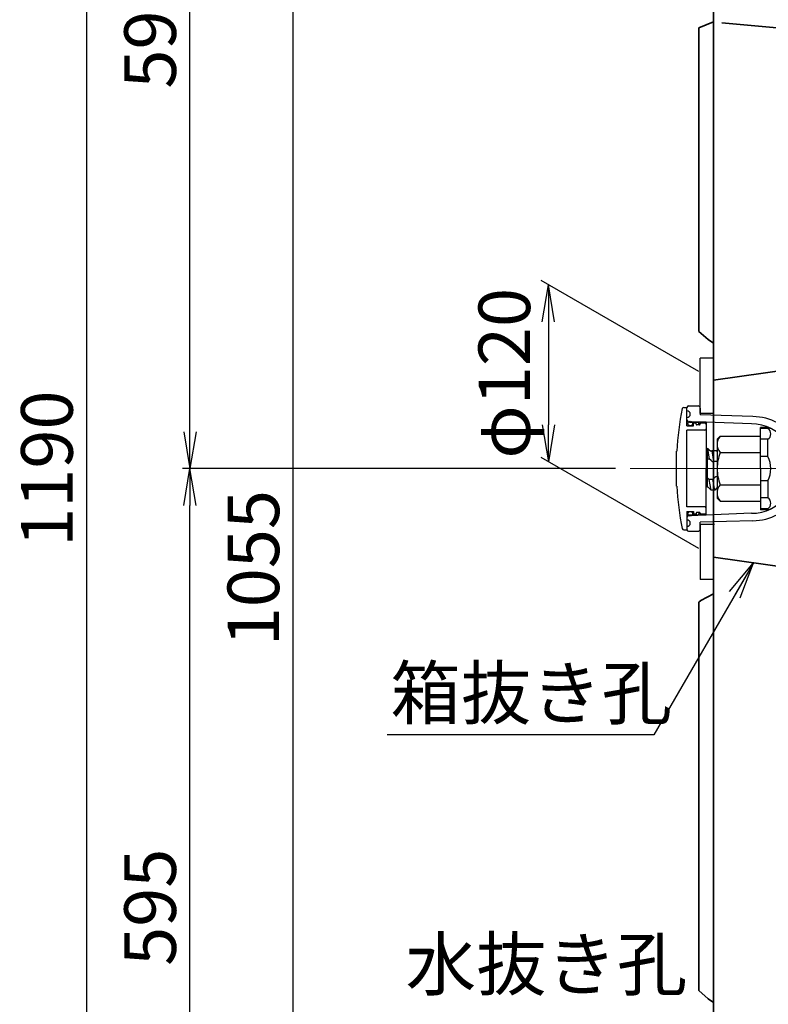
# Model space of a CAD drawing. Units: millimetres. Extents: x 0 to 8410, y 0 to 5940.
# Drawn here: x 3384 to 3892, y 3473 to 4141 of the extents above; entities that cross this region are included whole.
import ezdxf
from ezdxf.enums import TextEntityAlignment as Align

# ---------------------------------------------------------------- set-up
doc = ezdxf.new("R2010")
doc.units = ezdxf.units.MM
doc.header["$LTSCALE"] = 10
doc.linetypes.add('SXF_一点鎖線', pattern=[18.5, 12, -1.5, 3.5, -1.5])
doc.linetypes.add('SXF_破線', pattern=[7.5, 6, -1.5])
doc.layers.get('Defpoints').update_dxf_attribs({"lineweight": 13})
for name, color, linetype, lineweight in [('D-BMK', 2, 'SXF_一点鎖線', 13), ('D-STR', 1, 'Continuous', 35), ('D-STR-DIM', 7, 'Continuous', 13), ('D-STR-HTXT', 7, 'Continuous', 13), ('D-STR-STR1', 30, 'Continuous', 25)]:
    doc.layers.add(name, color=color, linetype=linetype, lineweight=lineweight)
doc.styles.add('ＭＳ ゴシック', font='txt')
doc.dimstyles.new('DIM10', dxfattribs={"dimscale": 10, "dimtxt": 3.5, "dimasz": 2.5, "dimexe": 0.5, "dimexo": 1, "dimgap": 0.5, "dimtad": 1, "dimdec": 0, "dimzin": 1, "dimdsep": 46, "dimtxsty": 'ＭＳ ゴシック', "dimblk": 'OPEN', "dimcen": 1, "dimadec": 0, "dimazin": 0, "dimtfac": 1, "dimtdec": 0, "dimtmove": 2, "dimatfit": 3, "dimldrblk": 'OPEN', "dimfxl": 1, "dimarcsym": 0})

# ---------------------------------------------------------------- blocks, each defined once
blk = doc.blocks.new('_Open')
at = {"color": 0, "linetype": 'ByBlock', "lineweight": -2}
for p, q in [((-1, 0.167), (0, 0)), ((-1, -0.167), (0, 0)), ((0, 0), (-1, 0))]:
    blk.add_line(p, q, dxfattribs=at)
blk = doc.blocks.new('*D21')
at = {"layer": 'D-STR-DIM', "color": 0, "lineweight": -2, "transparency": 16777216}
for p, q in [((3788.37, 3836.38), (3494.8, 3836.38)), ((3499.8, 3266.38), (3499.8, 3811.38)), ((3844.8, 3241.38), (3494.8, 3241.38))]:
    blk.add_line(p, q, dxfattribs=at)
at = {"layer": 'Defpoints', "color": 0, "transparency": 16777216}
for p in [(3499.8, 3836.38), (3798.37, 3836.38), (3854.8, 3241.38)]:
    blk.add_point(p, dxfattribs=at)
at = {"layer": 'D-STR-DIM', "color": 0, "lineweight": -2, "transparency": 16777216, "xscale": 25, "yscale": 25, "zscale": 25}
for p, rotation in [((3499.8, 3836.38), 90), ((3499.8, 3241.38), 270)]:
    blk.add_blockref('_Open', p, dxfattribs=dict(at, rotation=rotation))
at = {"layer": 'D-STR-DIM', "color": 0, "transparency": 16777216, "insert": (3477.3, 3538.88), "char_height": 35, "attachment_point": 5, "rotation": 90, "style": 'ＭＳ ゴシック'}
blk.add_mtext('595', dxfattribs=at)
blk = doc.blocks.new('*D22')
at = {"layer": 'D-STR-DIM', "color": 0, "lineweight": -2, "transparency": 16777216}
for p, q in [((3844.8, 4431.38), (3424.8, 4431.38)), ((3429.8, 3266.38), (3429.8, 4406.38)), ((3844.8, 3241.38), (3424.8, 3241.38))]:
    blk.add_line(p, q, dxfattribs=at)
at = {"layer": 'Defpoints', "color": 0, "transparency": 16777216}
for p in [(3429.8, 4431.38), (3854.8, 4431.38), (3854.8, 3241.38)]:
    blk.add_point(p, dxfattribs=at)
at = {"layer": 'D-STR-DIM', "color": 0, "lineweight": -2, "transparency": 16777216, "xscale": 25, "yscale": 25, "zscale": 25}
for p, rotation in [((3429.8, 4431.38), 90), ((3429.8, 3241.38), 270)]:
    blk.add_blockref('_Open', p, dxfattribs=dict(at, rotation=rotation))
at = {"layer": 'D-STR-DIM', "color": 0, "transparency": 16777216, "insert": (3407.3, 3836.38), "char_height": 35, "attachment_point": 5, "rotation": 90, "style": 'ＭＳ ゴシック'}
blk.add_mtext('1190', dxfattribs=at)
blk = doc.blocks.new('*D23')
at = {"layer": 'D-STR-DIM', "color": 0, "lineweight": -2, "transparency": 16777216}
for p, q in [((3844.8, 4431.38), (3494.8, 4431.38)), ((3499.8, 3861.38), (3499.8, 4406.38)), ((3788.37, 3836.38), (3494.8, 3836.38))]:
    blk.add_line(p, q, dxfattribs=at)
at = {"layer": 'Defpoints', "color": 0, "transparency": 16777216}
for p in [(3499.8, 4431.38), (3854.8, 4431.38), (3798.37, 3836.38)]:
    blk.add_point(p, dxfattribs=at)
at = {"layer": 'D-STR-DIM', "color": 0, "lineweight": -2, "transparency": 16777216, "xscale": 25, "yscale": 25, "zscale": 25}
for p, rotation in [((3499.8, 4431.38), 90), ((3499.8, 3836.38), 270)]:
    blk.add_blockref('_Open', p, dxfattribs=dict(at, rotation=rotation))
at = {"layer": 'D-STR-DIM', "color": 0, "transparency": 16777216, "insert": (3477.3, 4133.88), "char_height": 35, "attachment_point": 5, "rotation": 90, "style": 'ＭＳ ゴシック'}
blk.add_mtext('595', dxfattribs=at)
blk = doc.blocks.new('*D24')
at = {"layer": 'D-STR-DIM', "color": 0, "lineweight": -2, "transparency": 16777216}
for p, q in [((3801.87, 4296.38), (3564.79, 4296.38)), ((3569.79, 3266.38), (3569.79, 4271.38)), ((3844.8, 3241.38), (3564.79, 3241.38))]:
    blk.add_line(p, q, dxfattribs=at)
at = {"layer": 'Defpoints', "color": 0, "transparency": 16777216}
for p in [(3569.79, 4296.38), (3811.87, 4296.38), (3854.8, 3241.38)]:
    blk.add_point(p, dxfattribs=at)
at = {"layer": 'D-STR-DIM', "color": 0, "lineweight": -2, "transparency": 16777216, "xscale": 25, "yscale": 25, "zscale": 25}
for p, rotation in [((3569.79, 4296.38), 90), ((3569.79, 3241.38), 270)]:
    blk.add_blockref('_Open', p, dxfattribs=dict(at, rotation=rotation))
at = {"layer": 'D-STR-DIM', "color": 0, "transparency": 16777216, "insert": (3547.29, 3768.88), "char_height": 35, "attachment_point": 5, "rotation": 90, "style": 'ＭＳ ゴシック'}
blk.add_mtext('1055', dxfattribs=at)
blk = doc.blocks.new('A$C7FB33ED1')
at = {"layer": 'D-STR-STR1', "lineweight": 25}
for p, q in [((-76.44, 41.5), (-74.26, 41.5)), ((-74.26, 29.05), (-74.26, 41.5)), ((-73.26, 42.5), (-66.76, 42.5)), ((-65.26, 41), (-65.26, 36.4)), ((-29.56, 35.3), (-65.26, 36.4)), ((-72.46, 31.5), (-66.96, 31.5)), ((-61.26, 31.5), (-72.46, 31.5)), ((-30.56, 30.3), (-61.26, 31.5)), ((-61.26, 31.5), (-61.26, 0)), ((-29.56, 30.28), (-29.56, 30.3)), ((-74.26, -26), (-74.26, 26)), ((-5.76, 18), (-1, 18)), ((0, 19), (0, 0)), ((-81.26, -11.88), (-81.26, 11.88)), ((-61.26, -31.5), (-61.26, 0)), ((0, -19), (0, 0)), ((-5.76, -18), (-1, -18)), ((-74.26, -29.05), (-74.26, -41.5)), ((-72.46, -31.5), (-66.96, -31.5)), ((-61.26, -31.5), (-72.46, -31.5)), ((-30.56, -30.3), (-61.26, -31.5)), ((-29.56, -35.3), (-65.26, -36.4)), ((-65.26, -41), (-65.26, -36.4)), ((-76.44, -41.5), (-74.26, -41.5)), ((-73.26, -42.5), (-66.76, -42.5))]:
    blk.add_line(p, q, dxfattribs=at)
at = {"layer": 'D-STR-STR1', "linetype": 'Continuous', "lineweight": 25}
for p, q in [((-74.26, 29.05), (-69.86, 29.05)), ((-68.06, 30.85), (-69.86, 30.85)), ((-69.86, 29.05), (-69.86, 30.85)), ((-68.06, 30.15), (-68.06, 30.85)), ((-65.86, 29.65), (-67.56, 29.65)), ((-65.36, 30.15), (-65.36, 30.85)), ((-62.26, 30.85), (-65.36, 30.85)), ((-24.41, 0), (-24.41, 28)), ((-19.41, 28), (-24.41, 28)), ((-19.41, 27.16), (-24.41, 27.16)), ((-19.41, 27.16), (-19.41, 28)), ((-62.26, 26), (-74.26, 26)), ((-51.78, 21.95), (-53.78, 19.95)), ((-51.78, 21.95), (-24.41, 21.95)), ((-59.23, 12.72), (-60.36, 13.85)), ((-60.36, 13.85), (-59.98, 13.46)), ((-60.36, -12.6), (-60.36, 13.85)), ((-53.78, 19.95), (-53.78, -19.95)), ((-19.41, 19.88), (-24.41, 19.88)), ((-19.41, 8.28), (-19.41, 19.88)), ((-3.78, 14.25), (-3.78, -14.25)), ((-60.36, 13.22), (-59.22, 6.74)), ((-60.36, 13.22), (-59.98, 11.03)), ((-60.36, 6.74), (-59.22, 6.74)), ((-60.36, 6.74), (-59.98, 6.74)), ((-57.95, 5.47), (-59.22, 6.74)), ((-57.46, 11.99), (-56.18, 4.74)), ((-54.03, 11.99), (-57.46, 11.99)), ((-54.03, 11.99), (-53.78, 10.55)), ((-51.78, 10.96), (-24.41, 10.96)), ((-19.41, 8.28), (-24.41, 8.28)), ((-53.78, 4.74), (-56.18, 4.74)), ((-24.41, 0), (-24.41, -28)), ((-60.36, -6.15), (-59.25, -7.26)), ((-55.48, -6), (-56.75, -7.26)), ((-57.97, -14.51), (-59.25, -7.26)), ((-56.75, -7.26), (-59.25, -7.26)), ((-57.97, -14.51), (-59.25, -7.26)), ((-56.75, -7.26), (-59.25, -7.26)), ((-57.97, -14.51), (-59.25, -7.26)), ((-56.75, -7.26), (-59.25, -7.26)), ((-59.24, -13.25), (-57.97, -14.51)), ((-59.24, -13.25), (-57.97, -14.51)), ((-55.47, -14.51), (-56.75, -7.26)), ((-55.47, -14.51), (-56.75, -7.26)), ((-55.47, -14.51), (-56.75, -7.26)), ((-54.2, -13.25), (-55.47, -14.51)), ((-51.78, -10.96), (-24.41, -10.96)), ((-19.41, -8.28), (-24.41, -8.28)), ((-19.41, -8.28), (-19.41, -19.88)), ((-55.47, -14.51), (-57.97, -14.51)), ((-55.47, -14.51), (-57.97, -14.51)), ((-55.47, -14.51), (-57.97, -14.51)), ((-51.78, -21.95), (-53.78, -19.95)), ((-19.41, -19.88), (-24.41, -19.88)), ((-62.26, -26), (-74.26, -26)), ((-51.78, -21.95), (-24.41, -21.95)), ((-74.26, -29.05), (-69.86, -29.05)), ((-69.86, -29.05), (-69.86, -30.85)), ((-68.06, -30.85), (-69.86, -30.85)), ((-68.06, -30.15), (-68.06, -30.85)), ((-65.86, -29.65), (-67.56, -29.65)), ((-65.36, -30.15), (-65.36, -30.85)), ((-62.26, -30.85), (-65.36, -30.85)), ((-19.41, -27.16), (-24.41, -27.16)), ((-19.41, -28), (-24.41, -28)), ((-19.41, -27.16), (-19.41, -28))]:
    blk.add_line(p, q, dxfattribs=at)
at = {"layer": 'D-STR-STR1', "lineweight": 25}
for centre in [(-72.06, 30.6), (-72.06, -30.6)]:
    blk.add_circle(centre, 1.55, dxfattribs=at)
for centre, radius, start, end in [((118.39, 0), 200, 168.25727, 176.59536), ((-76.44, 40.5), 1, 90, 168.25727), ((-73.26, 41.5), 1, 90, 180), ((-66.76, 41), 1.5, 0, 90), ((-74.26, 37), 2.25, 270, 90), ((-29.56, 0), 35.3, 33.63745, 90), ((-72.46, 33.3), 1.8, 180, 270), ((-65.76, 31.5), 1, 180, 0), ((-30.56, 0), 30.3, 37.37497, 90), ((-5.68, 19), 1, 217.37497, 265.78612), ((-1, 19), 1, 270, 33.63745), ((118.39, 0), 200, 183.40464, 191.74273), ((-30.56, 0), 30.3, 270, 322.62503), ((-29.56, 0), 35.3, 270, 326.36255), ((-5.68, -19), 1, 94.21388, 142.62503), ((-1, -19), 1, 326.36255, 90), ((-72.46, -33.3), 1.8, 90, 180), ((-65.76, -31.5), 1, 0, 180), ((-74.26, -37), 2.25, 270, 90), ((-76.44, -40.5), 1, 191.74273, 270), ((-73.26, -41.5), 1, 180, 270), ((-66.76, -41), 1.5, 270, 0)]:
    blk.add_arc(centre, radius, start, end, dxfattribs=at)
at = {"layer": 'D-STR-STR1', "linetype": 'Continuous', "lineweight": 25}
for centre, radius, start, end in [((-67.56, 30.15), 0.5, 180, 270), ((-65.86, 30.15), 0.5, 270, 0), ((-62.26, 29.85), 1, 0, 90), ((-62.26, 27), 1, 270.00003, 0), ((-30.18, 0), 30, 28.35935, 68.96056), ((-21.72, 23.52), 4.31, 302.42732, 57.57268), ((-45.42, 16.46), 8.4, 139.15238, 220.84768), ((-57.46, 14.49), 2.5, 224.99971, 270), ((-54.03, 14.49), 2.5, 270, 275.82939), ((-22.73, 0), 31.04, 159.32119, 180), ((-35.87, 0), 18.43, 333.3025, 26.6975), ((-56.18, 7.24), 2.5, 224.99971, 270), ((-22.73, 0), 31.04, 180, 200.67881), ((-53.71, -7.76), 2.5, 91.46936, 135.00028), ((-61.01, -15.01), 2.5, 44.99971, 75.04878), ((-52.44, -15.01), 2.5, 122.47784, 135.00028), ((-45.42, -16.46), 8.4, 139.15232, 220.84762), ((-30.18, 0), 30, 291.03944, 331.64065), ((-21.72, -23.52), 4.31, 302.42732, 57.57268), ((-62.26, -27), 1, 0, 89.99997), ((-67.56, -30.15), 0.5, 90, 180), ((-65.86, -30.15), 0.5, 0, 90), ((-62.26, -29.85), 1, 270, 0)]:
    blk.add_arc(centre, radius, start, end, dxfattribs=at)
blk = doc.blocks.new('*D63')
at = {"layer": 'D-STR-DIM', "color": 0, "lineweight": -2, "transparency": 16777216}
for p, q in [((3844.8, 3902.16), (3737.81, 3963.93)), ((3742.81, 3936.04), (3742.81, 3866.04)), ((3844.8, 3782.16), (3737.81, 3843.93))]:
    blk.add_line(p, q, dxfattribs=at)
at = {"layer": 'Defpoints', "color": 0, "transparency": 16777216}
for p in [(3854.8, 3896.38), (3742.81, 3841.04), (3854.8, 3776.38)]:
    blk.add_point(p, dxfattribs=at)
at = {"layer": 'D-STR-DIM', "color": 0, "lineweight": -2, "transparency": 16777216, "xscale": 25, "yscale": 25, "zscale": 25}
for p, rotation in [((3742.81, 3961.04), 90), ((3742.81, 3841.04), 270)]:
    blk.add_blockref('_Open', p, dxfattribs=dict(at, rotation=rotation))
at = {"layer": 'D-STR-DIM', "color": 0, "transparency": 16777216, "insert": (3717.46, 3901.04), "char_height": 35, "attachment_point": 5, "rotation": 90, "style": 'ＭＳ ゴシック'}
blk.add_mtext('φ120', dxfattribs=at)

msp = doc.modelspace()

# ---------------------------------------------------------------- linework, layer by layer
at = {"layer": 'D-BMK', "color": 2, "lineweight": 13}
msp.add_line((3798.37, 3836.38), (4288.71, 3836.38), dxfattribs=at)
at = {"layer": 'D-STR', "linetype": 'Continuous'}
for p, q in [((3854.8, 4431.38), (3854.8, 3241.38)), ((3854.8, 4139.38), (3844.8, 4135.38))]:
    msp.add_line(p, q, dxfattribs=at)
at = {"layer": 'D-STR', "linetype": 'SXF_破線'}
msp.add_line((3994.8, 4126.38), (3854.8, 4139.38), dxfattribs=at)
at = {"layer": 'D-STR'}
for p, q in [((3854.8, 3896.38), (3994.8, 3916.38)), ((3854.8, 3776.38), (3994.8, 3756.38))]:
    msp.add_line(p, q, dxfattribs=at)
at = {"layer": 'D-STR', "linetype": 'Continuous'}
for points in [[(3844.8, 3929.46), (3844.8, 4135.38)], [(3854.8, 3921.38), (3851.16, 3923.89), (3844.8, 3929.46)], [(3844.8, 3482.33), (3844.8, 3745.73), (3846.24, 3747.02), (3854.8, 3751.38)], [(3854.8, 3474.26), (3851.16, 3476.77), (3844.8, 3482.33)]]:
    msp.add_lwpolyline(points, dxfattribs=at)
at = {"layer": 'D-STR-STR1', "linetype": 'Continuous'}
for p, q in [((3854.8, 3911.27), (3845.8, 3911.27)), ((3845.8, 3873.77), (3845.8, 3911.27)), ((3854.8, 3873.77), (3854.8, 3911.27)), ((3854.8, 3873.77), (3845.8, 3873.77)), ((3845.8, 3798.77), (3854.79, 3798.77)), ((3845.8, 3798.77), (3845.8, 3761.27)), ((3854.79, 3761.27), (3854.79, 3798.77)), ((3855.33, 3798.77), (3855.34, 3798.77)), ((3854.8, 3761.27), (3845.79, 3761.27))]:
    msp.add_line(p, q, dxfattribs=at)
at = {"layer": 'D-STR-STR1'}
for p, q in [((3845.8, 3877.38), (3845.8, 3872.78)), ((3881.5, 3871.68), (3845.8, 3872.78)), ((3881.5, 3866.67), (3881.5, 3866.68))]:
    msp.add_line(p, q, dxfattribs=at)

# ---------------------------------------------------------------- block references
at = {"layer": 'D-STR-STR1', "linetype": 'Continuous'}
msp.add_blockref('A$C7FB33ED1', (3911.05, 3836.38), dxfattribs=at)

# ---------------------------------------------------------------- texts
at = {"layer": 'D-STR-HTXT', "color": 7, "style": 'ＭＳ ゴシック'}
for s, p in [('箱抜き孔', (3635.65, 3655.74)), ('水抜き孔', (3645.99, 3471.87))]:
    msp.add_text(s, height=35, dxfattribs=at).set_placement(p, align=Align.BOTTOM_LEFT)

# ---------------------------------------------------------------- dimensions: what is measured, and where the dimension line sits
at = {"layer": 'D-STR-DIM'}
for base, p1, p2, picture, middle in [((3429.8, 4431.38), (3854.8, 3241.38), (3854.8, 4431.38), '*D22', (3407.3, 3836.38)), ((3499.8, 4431.38), (3798.37, 3836.38), (3854.8, 4431.38), '*D23', (3477.3, 4133.88)), ((3569.79, 4296.38), (3854.8, 3241.38), (3811.87, 4296.38), '*D24', (3547.29, 3768.88)), ((3499.8, 3836.38), (3854.8, 3241.38), (3798.37, 3836.38), '*D21', (3477.3, 3538.88))]:
    dim = msp.add_linear_dim(base=base, p1=p1, p2=p2, angle=90, dimstyle='DIM10', dxfattribs=at)
    dim.commit()
    dim.dimension.update_dxf_attribs({"geometry": picture, "text_midpoint": middle})
dim = msp.add_linear_dim(base=(3742.81, 3841.04), p1=(3854.8, 3896.38), p2=(3854.8, 3776.38), angle=90, dimstyle='DIM10', override={"dimpost": 'φ<>'}, dxfattribs=at)
dim.commit()
dim.dimension.update_dxf_attribs({"geometry": '*D63', "text_midpoint": (3717.46, 3901.04)})

# ---------------------------------------------------------------- leaders
at = {"layer": 'D-STR-HTXT'}
msp.add_leader([(3881.78, 3772.53), (3814.36, 3655.74), (3633.57, 3655.74)], dimstyle='DIM10', override={"dimgap": 0.5, "dimtad": 0}, dxfattribs=at)

doc.saveas('drawing.dxf')
